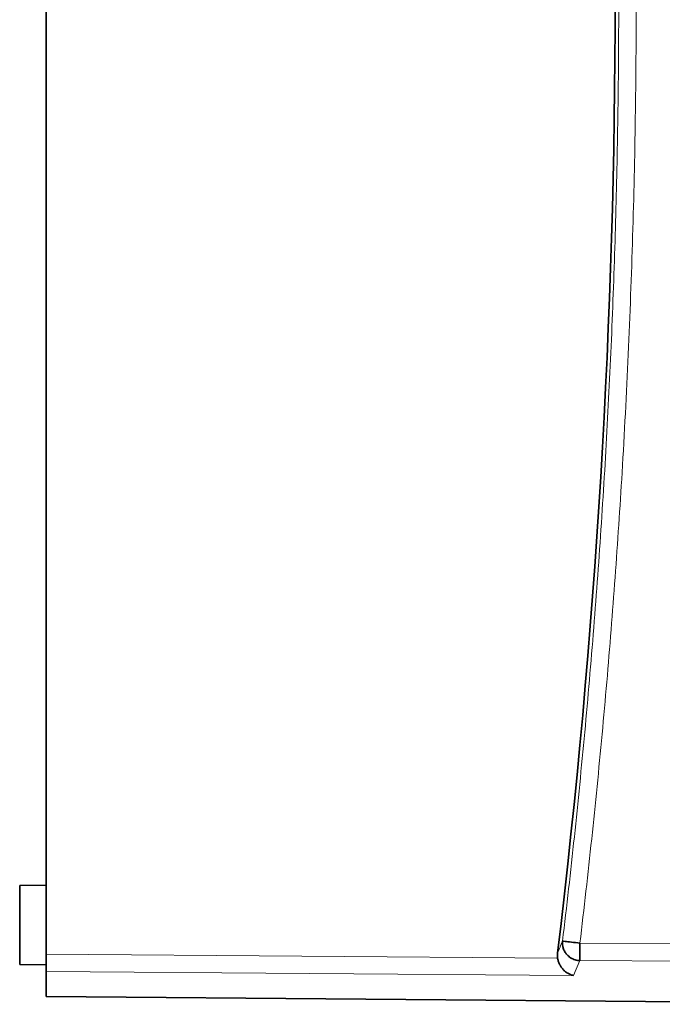
# Model space of a CAD drawing. Units: millimetres. Extents: x 2451 to 10313, y 2827 to 9344.
# Drawn here: x 7575 to 7647, y 8707 to 8818 of the extents above; entities that cross this region are included whole.
import ezdxf

# ---------------------------------------------------------------- set-up
doc = ezdxf.new("R2010")
doc.units = ezdxf.units.MM

msp = doc.modelspace()

# ---------------------------------------------------------------- linework, layer by layer
at = {"color": 7, "linetype": 'Continuous', "lineweight": 35}
for p, q in [((7577.6367, 8928.65391), (7577.6367, 8712.22192)), ((7577.6367, 8928.65391), (7577.6367, 8712.22192)), ((7577.6367, 8720.03946), (7574.6367, 8720.01328)), ((7577.6367, 8720.03946), (7574.6367, 8720.01328)), ((7574.6367, 8720.01328), (7574.6367, 8711.06564)), ((7574.6367, 8720.01328), (7574.6367, 8711.06564)), ((7577.6367, 8712.22192), (7577.6367, 8710.25238)), ((7577.6367, 8712.22192), (7577.6367, 8710.25238)), ((7574.6367, 8711.06564), (7577.6367, 8711.03946)), ((7574.6367, 8711.06564), (7577.6367, 8711.03946)), ((7577.6367, 8710.25238), (7577.6367, 8707.45578)), ((7577.6367, 8710.25238), (7577.6367, 8707.45578)), ((7681.1367, 8706.55255), (7577.6367, 8707.45578)), ((7681.1367, 8706.55255), (7577.6367, 8707.45578))]:
    msp.add_line(p, q, dxfattribs=at)
at = {"color": 8, "linetype": 'Continuous', "lineweight": 18}
for p, q in [((7681.1367, 8713.16574), (7638.11999, 8713.48074)), ((7681.1367, 8713.16574), (7638.11999, 8713.48074)), ((7635.58869, 8711.79755), (7577.6367, 8712.22192)), ((7635.58869, 8711.79755), (7577.6367, 8712.22192)), ((7637.40571, 8709.81471), (7638.11999, 8711.51119)), ((7637.40571, 8709.81471), (7638.11999, 8711.51119)), ((7638.11999, 8711.51119), (7681.1367, 8711.1962)), ((7638.11999, 8711.51119), (7681.1367, 8711.1962)), ((7577.6367, 8710.25238), (7637.40571, 8709.81471)), ((7577.6367, 8710.25238), (7637.40571, 8709.81471))]:
    msp.add_line(p, q, dxfattribs=at)
at = {"color": 7, "linetype": 'Continuous', "lineweight": 35}
msp.add_arc((7719.99925, 8712.49596), 81.88518, 179.310931, 180.689069, dxfattribs=at)
msp.add_arc((7719.99925, 8712.49596), 81.88518, 179.310931, 180.689069, dxfattribs=at)
msp.add_ellipse((6743.04789, 8820.53946), major_axis=(899.06449, 0), ratio=0.999999895, start_param=6.162562531, end_param=6.403581245, dxfattribs=at)
msp.add_ellipse((6743.04789, 8820.53946), major_axis=(899.06449, 0), ratio=0.999999895, start_param=6.162562531, end_param=6.403581245, dxfattribs=at)
at = {"color": 8, "linetype": 'Continuous', "lineweight": 18}
for points, knots in [([(7638.14424, 8927.39527), (7638.26089, 8926.41011), (7638.49419, 8924.43988), (7638.83176, 8921.48321), (7639.16024, 8918.52574), (7639.47876, 8915.56737), (7639.78754, 8912.60813), (7640.08653, 8909.64801), (7640.37573, 8906.68701), (7640.65515, 8903.72513), (7640.92479, 8900.76238), (7641.18465, 8897.79875), (7641.43472, 8894.83425), (7641.67501, 8891.86886), (7641.90552, 8888.9026), (7642.12625, 8885.93546), (7642.33719, 8882.96744), (7642.53835, 8879.99855), (7642.72972, 8877.02878), (7643.12361, 8870.58536), (7643.63966, 8860.66441), (7644.13699, 8847.26076), (7644.43477, 8833.85103), (7644.53297, 8820.43742), (7644.43174, 8807.02387), (7644.13092, 8793.61435), (7643.63054, 8780.21067), (7643.06049, 8769.29905), (7642.52977, 8760.87647), (7642.11633, 8754.93963), (7641.66375, 8749.00629), (7641.17205, 8743.07644), (7640.64116, 8737.15008), (7640.07133, 8731.2272), (7639.46162, 8725.30789), (7638.81558, 8719.39175), (7638.35187, 8715.45117), (7638.11999, 8713.48074)], [0, 0, 0, 0, 0.013879964, 0.0277587338, 0.0416364606, 0.0555132956, 0.0693893898, 0.0832648946, 0.0971399611, 0.1110147406, 0.1248893842, 0.1387640434, 0.1526388692, 0.166514013, 0.180389626, 0.1942658594, 0.2081428644, 0.2220207922, 0.2358997938, 0.2497800205, 0.3123410298, 0.3748888213, 0.4374372496, 0.5000001691, 0.562561172, 0.6251089614, 0.6876573919, 0.7502203177, 0.7779790043, 0.8057335211, 0.8334850775, 0.8612348832, 0.8889841483, 0.9167340827, 0.9444858964, 0.972240799, 1, 1, 1, 1]), ([(7638.14424, 8927.39527), (7638.26089, 8926.41011), (7638.49419, 8924.43988), (7638.83176, 8921.48321), (7639.16024, 8918.52574), (7639.47876, 8915.56737), (7639.78754, 8912.60813), (7640.08653, 8909.64801), (7640.37573, 8906.68701), (7640.65515, 8903.72513), (7640.92479, 8900.76238), (7641.18465, 8897.79875), (7641.43472, 8894.83425), (7641.67501, 8891.86886), (7641.90552, 8888.9026), (7642.12625, 8885.93546), (7642.33719, 8882.96744), (7642.53835, 8879.99855), (7642.72972, 8877.02878), (7643.12361, 8870.58536), (7643.63966, 8860.66441), (7644.13699, 8847.26076), (7644.43477, 8833.85103), (7644.53297, 8820.43742), (7644.43174, 8807.02387), (7644.13092, 8793.61435), (7643.63054, 8780.21067), (7643.06049, 8769.29905), (7642.52977, 8760.87647), (7642.11633, 8754.93963), (7641.66375, 8749.00629), (7641.17205, 8743.07644), (7640.64116, 8737.15008), (7640.07133, 8731.2272), (7639.46162, 8725.30789), (7638.81558, 8719.39175), (7638.35187, 8715.45117), (7638.11999, 8713.48074)], [0, 0, 0, 0, 0.013879964, 0.0277587338, 0.0416364606, 0.0555132956, 0.0693893898, 0.0832648946, 0.0971399611, 0.1110147406, 0.1248893842, 0.1387640434, 0.1526388692, 0.166514013, 0.180389626, 0.1942658594, 0.2081428644, 0.2220207922, 0.2358997938, 0.2497800205, 0.3123410298, 0.3748888213, 0.4374372496, 0.5000001691, 0.562561172, 0.6251089614, 0.6876573919, 0.7502203177, 0.7779790043, 0.8057335211, 0.8334850775, 0.8612348832, 0.8889841483, 0.9167340827, 0.9444858964, 0.972240799, 1, 1, 1, 1]), ([(7636.1785, 8927.15863), (7636.29816, 8926.14789), (7636.53747, 8924.12639), (7636.88338, 8921.09262), (7637.21973, 8918.05778), (7637.54558, 8915.02179), (7637.86118, 8911.98472), (7638.16645, 8908.94659), (7638.4614, 8905.90743), (7638.74604, 8902.8673), (7639.02036, 8899.82621), (7639.28435, 8896.78421), (7639.53801, 8893.74133), (7639.78134, 8890.6976), (7640.01434, 8887.65307), (7640.237, 8884.60775), (7640.44933, 8881.5617), (7640.65131, 8878.51495), (7640.84295, 8875.46752), (7641.02424, 8872.41946), (7641.19518, 8869.3708), (7641.35577, 8866.32158), (7641.50601, 8863.27183), (7641.6459, 8860.22158), (7641.77543, 8857.17088), (7641.89461, 8854.11975), (7642.00342, 8851.06823), (7642.10188, 8848.01636), (7642.18997, 8844.96418), (7642.26771, 8841.91171), (7642.33508, 8838.85899), (7642.39209, 8835.80606), (7642.43873, 8832.75295), (7642.47501, 8829.69971), (7642.50092, 8826.64635), (7642.51647, 8823.59292), (7642.52329, 8819.57444), (7642.50681, 8814.59091), (7642.44781, 8808.64262), (7642.34946, 8802.69485), (7642.21178, 8796.74785), (7642.03477, 8790.80189), (7641.81845, 8784.85723), (7641.56282, 8778.91412), (7641.26788, 8772.97284), (7640.93367, 8767.03362), (7640.56018, 8761.09675), (7640.14743, 8755.16247), (7639.69545, 8749.23105), (7639.20426, 8743.30275), (7638.67383, 8737.37782), (7638.10442, 8731.45651), (7637.49511, 8725.53918), (7636.84949, 8719.62567), (7636.38604, 8715.68711), (7636.15431, 8713.71782)], [0, 0, 0, 0, 0.014271998, 0.028544002, 0.042816014, 0.057088033, 0.071360059, 0.085632092, 0.099904132, 0.114176179, 0.128448233, 0.142720293, 0.15699236, 0.171264433, 0.185536513, 0.199808599, 0.214080692, 0.228352791, 0.242624897, 0.256897008, 0.271169126, 0.28544125, 0.29971338, 0.313985516, 0.328257658, 0.342529805, 0.356801959, 0.371074118, 0.385346282, 0.399618453, 0.413890628, 0.42816281, 0.442434996, 0.456707188, 0.470979385, 0.485251588, 0.499523796, 0.52732789, 0.555132004, 0.582936136, 0.610740286, 0.638544454, 0.666348638, 0.694152838, 0.721957055, 0.749761287, 0.777565535, 0.805369797, 0.833174073, 0.860978362, 0.888782665, 0.916586981, 0.944391309, 0.972195649, 1, 1, 1, 1]), ([(7636.1785, 8927.15863), (7636.29816, 8926.14789), (7636.53747, 8924.12639), (7636.88338, 8921.09262), (7637.21973, 8918.05778), (7637.54558, 8915.02179), (7637.86118, 8911.98472), (7638.16645, 8908.94659), (7638.4614, 8905.90743), (7638.74604, 8902.8673), (7639.02036, 8899.82621), (7639.28435, 8896.78421), (7639.53801, 8893.74133), (7639.78134, 8890.6976), (7640.01434, 8887.65307), (7640.237, 8884.60775), (7640.44933, 8881.5617), (7640.65131, 8878.51495), (7640.84295, 8875.46752), (7641.02424, 8872.41946), (7641.19518, 8869.3708), (7641.35577, 8866.32158), (7641.50601, 8863.27183), (7641.6459, 8860.22158), (7641.77543, 8857.17088), (7641.89461, 8854.11975), (7642.00342, 8851.06823), (7642.10188, 8848.01636), (7642.18997, 8844.96418), (7642.26771, 8841.91171), (7642.33508, 8838.85899), (7642.39209, 8835.80606), (7642.43873, 8832.75295), (7642.47501, 8829.69971), (7642.50092, 8826.64635), (7642.51647, 8823.59292), (7642.52329, 8819.57444), (7642.50681, 8814.59091), (7642.44781, 8808.64262), (7642.34946, 8802.69485), (7642.21178, 8796.74785), (7642.03477, 8790.80189), (7641.81845, 8784.85723), (7641.56282, 8778.91412), (7641.26788, 8772.97284), (7640.93367, 8767.03362), (7640.56018, 8761.09675), (7640.14743, 8755.16247), (7639.69545, 8749.23105), (7639.20426, 8743.30275), (7638.67383, 8737.37782), (7638.10442, 8731.45651), (7637.49511, 8725.53918), (7636.84949, 8719.62567), (7636.38604, 8715.68711), (7636.15431, 8713.71782)], [0, 0, 0, 0, 0.014271998, 0.028544002, 0.042816014, 0.057088033, 0.071360059, 0.085632092, 0.099904132, 0.114176179, 0.128448233, 0.142720293, 0.15699236, 0.171264433, 0.185536513, 0.199808599, 0.214080692, 0.228352791, 0.242624897, 0.256897008, 0.271169126, 0.28544125, 0.29971338, 0.313985516, 0.328257658, 0.342529805, 0.356801959, 0.371074118, 0.385346282, 0.399618453, 0.413890628, 0.42816281, 0.442434996, 0.456707188, 0.470979385, 0.485251588, 0.499523796, 0.52732789, 0.555132004, 0.582936136, 0.610740286, 0.638544454, 0.666348638, 0.694152838, 0.721957055, 0.749761287, 0.777565535, 0.805369797, 0.833174073, 0.860978362, 0.888782665, 0.916586981, 0.944391309, 0.972195649, 1, 1, 1, 1])]:
    msp.add_open_spline(points, degree=3, knots=knots, dxfattribs=at)
msp.add_open_spline([(7636.15431, 8713.71782), (7635.96311, 8713.26316), (7635.77157, 8712.80876), (7635.57968, 8712.35461)], degree=3, dxfattribs=at)
msp.add_open_spline([(7636.15431, 8713.71782), (7635.96311, 8713.26316), (7635.77157, 8712.80876), (7635.57968, 8712.35461)], degree=3, dxfattribs=at)
at = {"color": 7, "linetype": 'Continuous', "lineweight": 35}
for points, knots in [([(7636.15431, 8713.71782), (7636.15039, 8713.67446), (7636.1427, 8713.58921), (7636.14195, 8713.4628), (7636.14843, 8713.34096), (7636.16203, 8713.22403), (7636.18172, 8713.11236), (7636.20672, 8713.00617), (7636.26657, 8712.80223), (7636.39405, 8712.51613), (7636.61237, 8712.21513), (7636.84228, 8711.99041), (7637.06704, 8711.8244), (7637.31182, 8711.69075), (7637.57211, 8711.59256), (7637.84315, 8711.52803), (7638.02768, 8711.51681), (7638.11999, 8711.51119)], [0, 0, 0, 0, 0.0397636562, 0.0781850936, 0.1152640453, 0.151001375, 0.1853989394, 0.2184594617, 0.2501864159, 0.3785218914, 0.4999554388, 0.5838303862, 0.6673470669, 0.7506116652, 0.8337347954, 0.9168279569, 1, 1, 1, 1]), ([(7636.15431, 8713.71782), (7636.15039, 8713.67446), (7636.1427, 8713.58921), (7636.14195, 8713.4628), (7636.14843, 8713.34096), (7636.16203, 8713.22403), (7636.18172, 8713.11236), (7636.20672, 8713.00617), (7636.26657, 8712.80223), (7636.39405, 8712.51613), (7636.61237, 8712.21513), (7636.84228, 8711.99041), (7637.06704, 8711.8244), (7637.31182, 8711.69075), (7637.57211, 8711.59256), (7637.84315, 8711.52803), (7638.02768, 8711.51681), (7638.11999, 8711.51119)], [0, 0, 0, 0, 0.0397636562, 0.0781850936, 0.1152640453, 0.151001375, 0.1853989394, 0.2184594617, 0.2501864159, 0.3785218914, 0.4999554388, 0.5838303862, 0.6673470669, 0.7506116652, 0.8337347954, 0.9168279569, 1, 1, 1, 1]), ([(7635.58869, 8711.79755), (7635.59554, 8711.75696), (7635.60938, 8711.67498), (7635.63859, 8711.55273), (7635.67429, 8711.43027), (7635.7172, 8711.3082), (7635.76728, 8711.18704), (7635.85906, 8710.99519), (7636.01545, 8710.73905), (7636.24684, 8710.46037), (7636.51549, 8710.21798), (7636.7628, 8710.05545), (7636.99007, 8709.94298), (7637.18898, 8709.8653), (7637.33062, 8709.83224), (7637.40571, 8709.81471)], [0, 0, 0, 0, 0.036555961, 0.073841236, 0.111951927, 0.1509808, 0.191018812, 0.232154102, 0.34892491, 0.478508797, 0.59984814, 0.73914051, 0.814938726, 0.901890658, 1, 1, 1, 1]), ([(7635.58869, 8711.79755), (7635.59554, 8711.75696), (7635.60938, 8711.67498), (7635.63859, 8711.55273), (7635.67429, 8711.43027), (7635.7172, 8711.3082), (7635.76728, 8711.18704), (7635.85906, 8710.99519), (7636.01545, 8710.73905), (7636.24684, 8710.46037), (7636.51549, 8710.21798), (7636.7628, 8710.05545), (7636.99007, 8709.94298), (7637.18898, 8709.8653), (7637.33062, 8709.83224), (7637.40571, 8709.81471)], [0, 0, 0, 0, 0.036555961, 0.073841236, 0.111951927, 0.1509808, 0.191018812, 0.232154102, 0.34892491, 0.478508797, 0.59984814, 0.73914051, 0.814938726, 0.901890658, 1, 1, 1, 1])]:
    msp.add_open_spline(points, degree=3, knots=knots, dxfattribs=at)
for points in [[(7638.11999, 8713.48074), (7637.78687, 8713.52058), (7637.12257, 8713.60022), (7636.37743, 8713.6901), (7636.1717, 8713.71539), (7636.15431, 8713.71782)], [(7638.11999, 8713.48074), (7637.78687, 8713.52058), (7637.12257, 8713.60022), (7636.37743, 8713.6901), (7636.1717, 8713.71539), (7636.15431, 8713.71782)], [(7635.57968, 8712.35461), (7635.55712, 8712.16851), (7635.56036, 8711.98283), (7635.58869, 8711.79755)], [(7635.57968, 8712.35461), (7635.55712, 8712.16851), (7635.56036, 8711.98283), (7635.58869, 8711.79755)]]:
    msp.add_open_spline(points, degree=3, dxfattribs=at)

doc.saveas('drawing.dxf')
